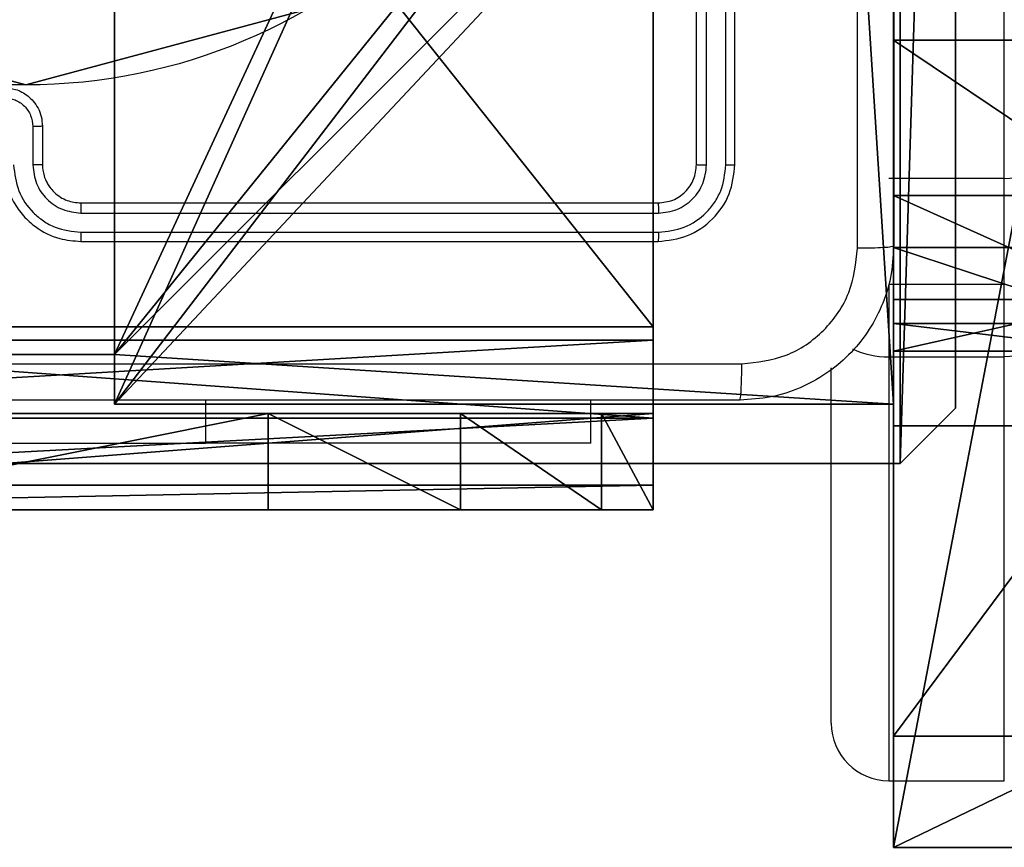
# Model space of a CAD drawing. Units: centimetres. Extents: x -421 to 419, y -376 to 378.
# Drawn here: x 14 to 19, y -225 to -220 of the extents above; entities that cross this region are included whole.
import ezdxf

# ---------------------------------------------------------------- set-up
doc = ezdxf.new("R2010")
doc.units = ezdxf.units.CM
doc.header["$LTSCALE"] = 2.54
doc.layers.get('0').update_dxf_attribs({"true_color": 0xff5454})
doc.layers.add('VP-EQ', color=7, linetype='Continuous', true_color=0x8a3492)

# ---------------------------------------------------------------- blocks, each defined once
blk = doc.blocks.new('Grupuj_203')
at = {"color": 0}
for p, q in [((0, 25.7902, 1.5), (0, 0.8098, 1.5)), ((0, 25.7902, 1.5), (0, 0.8098, 1.5)), ((0, 25.7902), (0, 0.8098)), ((0, 25.7902), (0, 0.8098)), ((0, 0.8098, 1.5), (0.2886, 0, 1.5)), ((0, 0.8098), (0, 0.8098, 1.5)), ((0, 0.8098), (0.2886, 0)), ((0, 0.8098), (0.2886, 0)), ((0, 0.8098, 1.5), (0.2886, 0, 1.5)), ((0, 0.8098), (0, 0.8098, 1.5)), ((0.2886, 0, 1.5), (9.3114, 0, 1.5)), ((0.2886, 0, 1.5), (9.3114, 0, 1.5)), ((0.2886, 0), (0.2886, 0, 1.5)), ((0.2886, 0), (9.3114, 0)), ((0.2886, 0), (9.3114, 0)), ((0.2886, 0), (0.2886, 0, 1.5))]:
    blk.add_line(p, q, dxfattribs=at)
mesh = blk.add_polyface(dxfattribs=at)
corners = [(0.2886, 0, 1.5), (0, 25.7902, 1.5), (0, 0.8098, 1.5), (0.2886, 26.6, 1.5), (9.3114, 0, 1.5), (9.3114, 26.6, 1.5), (9.6, 0.8098, 1.5), (9.6, 25.7902, 1.5)]
mesh.append_faces([[corners[k] for k in face] for face in [(0, 1, 2), (5, 6, 7)]], dxfattribs={"vtx0": -1, "color": 0})
mesh.append_faces([[corners[k] for k in face] for face in [(1, 0, 3), (3, 4, 5)]], dxfattribs={"vtx0": -1, "vtx1": -1, "color": 0})
mesh.append_faces([[corners[k] for k in face] for face in [(3, 0, 4), (5, 4, 6)]], dxfattribs={"vtx0": -1, "vtx2": -1, "color": 0})
mesh = blk.add_polyface(dxfattribs=at)
corners = [(0, 25.7902), (0.2886, 0), (0, 0.8098), (0.2886, 26.6), (9.3114, 0), (9.3114, 26.6), (9.6, 25.7902), (9.6, 0.8098)]
mesh.append_faces([[corners[k] for k in face] for face in [(0, 1, 2), (4, 6, 7)]], dxfattribs={"vtx0": -1, "color": 0})
mesh.append_faces([[corners[k] for k in face] for face in [(1, 3, 4)]], dxfattribs={"vtx0": -1, "vtx1": -1, "color": 0})
mesh.append_faces([[corners[k] for k in face] for face in [(1, 0, 3), (4, 3, 5), (4, 5, 6)]], dxfattribs={"vtx0": -1, "vtx2": -1, "color": 0})
mesh = blk.add_polyface(dxfattribs=at)
corners = [(0, 0.8098, 1.5), (0, 25.7902), (0, 0.8098), (0, 25.7902, 1.5)]
mesh.append_faces([[corners[k] for k in face] for face in [(0, 1, 2), (1, 0, 3)]], dxfattribs={"vtx0": -1, "color": 0})
mesh = blk.add_polyface(dxfattribs=at)
corners = [(0.2886, 0, 1.5), (0, 0.8098), (0.2886, 0), (0, 0.8098, 1.5)]
mesh.append_faces([[corners[k] for k in face] for face in [(0, 1, 2), (1, 0, 3)]], dxfattribs={"vtx0": -1, "color": 0})
mesh = blk.add_polyface(dxfattribs=at)
corners = [(9.3114, 0, 1.5), (0.2886, 0), (9.3114, 0), (0.2886, 0, 1.5)]
mesh.append_faces([[corners[k] for k in face] for face in [(0, 1, 2), (1, 0, 3)]], dxfattribs={"vtx0": -1, "color": 0})
blk = doc.blocks.new('3DGeom_3912_Defintion_1')
at = {"color": 18, "true_color": 0x030303, "yscale": 0.3564000000000001, "rotation": 360}
blk.add_blockref('Grupuj_203', (-4.7217, -4.7842, -50.4824), dxfattribs=at)
blk = doc.blocks.new('Grupuj_71')
at = {"color": 0}
for p, q in [((25.168, 1.2, 109.0845), (129.6135, 1.2, 23.7801)), ((25.168, 1.2, 109.0845), (129.6135, 1.2, 23.7801)), ((131.8055, 1.2, 0), (125.5322, 1.2)), ((131.8055, 1.2, 0), (125.5322, 1.2)), ((129.6135, 1.2, 23.7801), (131.228, 1.2, 21.716)), ((129.6135, 1.2, 23.7801), (131.228, 1.2, 21.716)), ((131.228, 1.2, 21.716), (131.8055, 1.2, 19.16)), ((131.228, 1.2, 21.716), (131.8055, 1.2, 19.16)), ((131.8055, 1.2, 19.16), (131.8055, 1.2, 0)), ((131.8055, 1.2, 19.16), (131.8055, 1.2, 0))]:
    blk.add_line(p, q, dxfattribs=at)
at = {"color": 28, "true_color": 0x301b02}
for p, q in [((129.6135, 1.2, 23.7801), (129.6135, 0, 23.7801)), ((129.6135, 1.2, 23.7801), (129.6135, 0, 23.7801)), ((131.228, 1.2, 21.716), (131.228, 0, 21.716)), ((131.228, 1.2, 21.716), (131.228, 0, 21.716)), ((131.8055, 1.2, 19.16), (131.8055, 0, 19.16)), ((131.8055, 1.2, 0), (131.8055, 0, 0)), ((131.8055, 1.2, 0), (131.8055, 0, 0)), ((131.8055, 1.2, 19.16), (131.8055, 0, 19.16))]:
    blk.add_line(p, q, dxfattribs=at)
at = {"color": 0}
mesh = blk.add_polyface(dxfattribs=at)
corners = [(3.5963, 1.2, 94.2428), (10.228, 1.2, 94.1651), (3.9716, 1.2, 94.1651), (0.4803, 1.2, 105.3991), (4.0248, 1.2, 105.3991), (0.1446, 1.2, 105.2545), (0.1446, 1.2, 120.5446), (4.1832, 1.2, 120.4), (0.4803, 1.2, 120.4), (131.8055, 1.2, 0), (125.5322, 1.2), (131.8055, 1.2, 19.16), (131.228, 1.2, 21.716), (129.6135, 1.2, 23.7801), (25.168, 1.2, 109.0845), (3.2793, 1.2, 94.458), (0.2688, 1.2, 97.5616), (0.0786, 1.2, 97.8706), (0, 1.2, 98.2248), (4.3164, 1.2, 105.4444), (0, 1.2, 104.9188), (4.5869, 1.2, 105.5625), (5.8515, 1.2, 106.3654), (6.2089, 1.2, 106.745), (6.3313, 1.2, 107.2519), (6.2739, 1.2, 111.7021), (9.2864, 1.2, 126.2619), (6.1386, 1.2, 112.2101), (4.7168, 1.2, 114.7659), (4.6, 1.2, 115.2163), (4.6, 1.2, 119.9832), (4.4797, 1.2, 120.2797), (0, 1.2, 120.8803), (0, 1.2, 123.7362), (0.0559, 1.2, 123.9474), (1.2714, 1.2, 126.0806), (1.6319, 1.2, 126.4331), (8.964, 1.2, 126.4895), (2.1166, 1.2, 126.5719), (8.578, 1.2, 126.5719)]
mesh.append_faces([[corners[k] for k in face] for face in [(0, 1, 2), (6, 7, 8), (1, 9, 10), (37, 38, 39)]], dxfattribs={"vtx0": -1, "color": 0})
mesh.append_faces([[corners[k] for k in face] for face in [(9, 1, 11), (11, 1, 12), (12, 1, 13), (13, 1, 14), (19, 18, 4), (14, 25, 26), (26, 36, 37)]], dxfattribs={"vtx0": -1, "vtx1": -1, "color": 0})
mesh.append_faces([[corners[k] for k in face] for face in [(14, 1, 0), (14, 18, 19), (26, 7, 6)]], dxfattribs={"vtx0": -1, "vtx1": -1, "vtx2": -1, "color": 0})
mesh.append_faces([[corners[k] for k in face] for face in [(14, 0, 15), (14, 15, 16), (14, 16, 17), (14, 17, 18), (4, 18, 20), (4, 20, 5), (14, 19, 21), (14, 21, 22), (14, 22, 23), (14, 23, 24), (14, 24, 25), (26, 25, 27), (26, 27, 28), (26, 28, 29), (26, 29, 30), (26, 30, 31), (26, 31, 7), (26, 6, 32), (26, 32, 33), (26, 33, 34), (26, 34, 35), (26, 35, 36), (37, 36, 38)]], dxfattribs={"vtx0": -1, "vtx2": -1, "color": 0})
mesh.append_faces([[corners[k] for k in face] for face in [(3, 4, 5)]], dxfattribs={"vtx1": -1, "color": 0})
at = {"color": 28, "true_color": 0x301b02}
mesh = blk.add_polyface(dxfattribs=at)
corners = [(129.6135, 0, 23.7801), (25.168, 1.2, 109.0845), (25.168, 0, 109.0845), (129.6135, 1.2, 23.7801)]
mesh.append_faces([[corners[k] for k in face] for face in [(0, 1, 2), (1, 0, 3)]], dxfattribs={"vtx0": -1, "color": 28})
mesh = blk.add_polyface(dxfattribs=at)
corners = [(131.8055, 1.2, 0), (125.5322, 0), (125.5322, 1.2), (131.8055, 0, 0)]
mesh.append_faces([[corners[k] for k in face] for face in [(0, 1, 2), (1, 0, 3)]], dxfattribs={"vtx0": -1, "color": 28})
mesh = blk.add_polyface(dxfattribs=at)
corners = [(131.228, 1.2, 21.716), (129.6135, 0, 23.7801), (131.228, 0, 21.716), (129.6135, 1.2, 23.7801)]
mesh.append_faces([[corners[k] for k in face] for face in [(0, 1, 2), (1, 0, 3)]], dxfattribs={"vtx0": -1, "color": 28})
mesh = blk.add_polyface(dxfattribs=at)
corners = [(131.8055, 1.2, 19.16), (131.228, 0, 21.716), (131.8055, 0, 19.16), (131.228, 1.2, 21.716)]
mesh.append_faces([[corners[k] for k in face] for face in [(0, 1, 2), (1, 0, 3)]], dxfattribs={"vtx0": -1, "color": 28})
mesh = blk.add_polyface(dxfattribs=at)
corners = [(131.8055, 1.2, 0), (131.8055, 0, 19.16), (131.8055, 0, 0), (131.8055, 1.2, 19.16)]
mesh.append_faces([[corners[k] for k in face] for face in [(0, 1, 2), (1, 0, 3)]], dxfattribs={"vtx0": -1, "color": 28})
blk = doc.blocks.new('Komponent_5')
at = {"color": 250, "true_color": 0x161b13}
blk.add_blockref('Grupuj_71', (0, 0), dxfattribs=at)
blk = doc.blocks.new('Grupuj_72')
at = {"color": 28, "true_color": 0x301b02}
for p, q in [((126.0316, 1.2, 0.1897), (126.0316, 0, 0.1897)), ((126.0316, 1.2, 0.1897), (126.0316, 0, 0.1897)), ((126.8398, 1.2), (126.8398, 0)), ((126.8398, 1.2), (126.8398, 0)), ((127.1113, 1.2, 13.5102), (127.1113, 0, 13.5102)), ((127.1113, 1.2, 13.5102), (127.1113, 0, 13.5102)), ((127.3817, 1.2, 0.2915), (127.3817, 0, 0.2915)), ((127.3817, 1.2, 0.2915), (127.3817, 0, 0.2915)), ((127.5065, 1.2, 13.0026), (127.5065, 0, 13.0026)), ((127.5065, 1.2, 13.0026), (127.5065, 0, 13.0026)), ((127.6496, 1.2, 12.3755), (127.6496, 0, 12.3755)), ((127.6496, 1.2, 0.9574), (127.6496, 0, 0.9574)), ((127.6496, 1.2, 0.9574), (127.6496, 0, 0.9574)), ((127.6496, 1.2, 12.3755), (127.6496, 0, 12.3755))]:
    blk.add_line(p, q, dxfattribs=at)
at = {"color": 0}
for p, q in [((127.1113, 0, 13.5102), (7.2389, 0, 111.4067)), ((127.1113, 0, 13.5102), (7.2389, 0, 111.4067)), ((16.8138, 0, 89.385), (126.0316, 0, 0.1897)), ((16.8138, 0, 89.385), (126.0316, 0, 0.1897)), ((126.0316, 0, 0.1897), (126.8398, 0)), ((126.0316, 0, 0.1897), (126.8398, 0)), ((126.8398, 0), (127.3817, 0, 0.2915)), ((126.8398, 0), (127.3817, 0, 0.2915)), ((127.5065, 0, 13.0026), (127.1113, 0, 13.5102)), ((127.5065, 0, 13.0026), (127.1113, 0, 13.5102)), ((127.3817, 0, 0.2915), (127.6496, 0, 0.9574)), ((127.3817, 0, 0.2915), (127.6496, 0, 0.9574)), ((127.6496, 0, 12.3755), (127.5065, 0, 13.0026)), ((127.6496, 0, 12.3755), (127.5065, 0, 13.0026)), ((127.6496, 0, 12.3755), (127.6496, 0, 0.9574)), ((127.6496, 0, 12.3755), (127.6496, 0, 0.9574))]:
    blk.add_line(p, q, dxfattribs=at)
at = {"color": 28, "true_color": 0x301b02}
mesh = blk.add_polyface(dxfattribs=at)
corners = [(7.2389, 0, 111.4067), (127.1113, 1.2, 13.5102), (7.2389, 1.2, 111.4067), (127.1113, 0, 13.5102)]
mesh.append_faces([[corners[k] for k in face] for face in [(0, 1, 2), (1, 0, 3)]], dxfattribs={"vtx0": -1, "color": 28})
mesh = blk.add_polyface(dxfattribs=at)
corners = [(126.0316, 1.2, 0.1897), (16.8138, 0, 89.385), (16.8138, 1.2, 89.385), (126.0316, 0, 0.1897)]
mesh.append_faces([[corners[k] for k in face] for face in [(0, 1, 2), (1, 0, 3)]], dxfattribs={"vtx0": -1, "color": 28})
mesh = blk.add_polyface(dxfattribs=at)
corners = [(126.8398, 1.2), (126.0316, 0, 0.1897), (126.0316, 1.2, 0.1897), (126.8398, 0)]
mesh.append_faces([[corners[k] for k in face] for face in [(0, 1, 2), (1, 0, 3)]], dxfattribs={"vtx0": -1, "color": 28})
mesh = blk.add_polyface(dxfattribs=at)
corners = [(127.3817, 1.2, 0.2915), (126.8398, 0), (126.8398, 1.2), (127.3817, 0, 0.2915)]
mesh.append_faces([[corners[k] for k in face] for face in [(0, 1, 2), (1, 0, 3)]], dxfattribs={"vtx0": -1, "color": 28})
mesh = blk.add_polyface(dxfattribs=at)
corners = [(127.5065, 1.2, 13.0026), (127.1113, 0, 13.5102), (127.5065, 0, 13.0026), (127.1113, 1.2, 13.5102)]
mesh.append_faces([[corners[k] for k in face] for face in [(0, 1, 2), (1, 0, 3)]], dxfattribs={"vtx0": -1, "color": 28})
mesh = blk.add_polyface(dxfattribs=at)
corners = [(127.3817, 1.2, 0.2915), (127.6496, 0, 0.9574), (127.3817, 0, 0.2915), (127.6496, 1.2, 0.9574)]
mesh.append_faces([[corners[k] for k in face] for face in [(0, 1, 2), (1, 0, 3)]], dxfattribs={"vtx0": -1, "color": 28})
mesh = blk.add_polyface(dxfattribs=at)
corners = [(127.6496, 1.2, 12.3755), (127.5065, 0, 13.0026), (127.6496, 0, 12.3755), (127.5065, 1.2, 13.0026)]
mesh.append_faces([[corners[k] for k in face] for face in [(0, 1, 2), (1, 0, 3)]], dxfattribs={"vtx0": -1, "color": 28})
mesh = blk.add_polyface(dxfattribs=at)
corners = [(127.6496, 1.2, 0.9574), (127.6496, 0, 12.3755), (127.6496, 0, 0.9574), (127.6496, 1.2, 12.3755)]
mesh.append_faces([[corners[k] for k in face] for face in [(0, 1, 2), (1, 0, 3)]], dxfattribs={"vtx0": -1, "color": 28})
at = {"color": 0}
mesh = blk.add_polyface(dxfattribs=at)
corners = [(127.3817, 0, 0.2915), (126.0316, 0, 0.1897), (126.8398, 0), (16.8138, 0, 89.385), (127.6496, 0, 0.9574), (127.6496, 0, 12.3755), (127.5065, 0, 13.0026), (127.1113, 0, 13.5102), (7.2389, 0, 111.4067), (16.2019, 0, 89.7166), (15.5183, 0, 89.8469), (1.9803, 0, 89.8469), (0.5839, 0, 90.4308), (0, 0, 91.8272), (0, 0, 109.8637), (0.5933, 0, 111.2535), (1.9832, 0, 111.8469), (6.6549, 0, 111.7203), (6.0042, 0, 111.8468)]
mesh.append_faces([[corners[k] for k in face] for face in [(0, 1, 2), (16, 17, 18)]], dxfattribs={"vtx0": -1, "color": 0})
mesh.append_faces([[corners[k] for k in face] for face in [(1, 0, 3), (3, 8, 9), (9, 8, 10), (10, 8, 11), (11, 8, 12), (12, 8, 13), (13, 8, 14), (14, 8, 15), (15, 8, 16)]], dxfattribs={"vtx0": -1, "vtx1": -1, "color": 0})
mesh.append_faces([[corners[k] for k in face] for face in [(3, 0, 4), (3, 4, 5), (3, 5, 6), (3, 6, 7), (3, 7, 8), (16, 8, 17)]], dxfattribs={"vtx0": -1, "vtx2": -1, "color": 0})
blk = doc.blocks.new('Komponent_7')
at = {"color": 250, "true_color": 0x161b13}
blk.add_blockref('Grupuj_72', (0, 0), dxfattribs=at)
blk = doc.blocks.new('144233-1')
at = {"color": 0, "extrusion": (0, 0, -1), "zscale": -1, "rotation": 180}
blk.add_blockref('Komponent_5', (0, 2.4, 0), dxfattribs=at)
at = {"color": 0}
blk.add_blockref('Komponent_7', (1.575, 1.2, 68.7173), dxfattribs=at)
blk = doc.blocks.new('Grupuj_128')
at = {"color": 0}
blk.add_line((-0.7217, 2.187), (-0.7217, 2.187, 9.3756), dxfattribs=at)
blk.add_line((-0.7217, 2.187), (-0.7217, 2.187, 9.3756), dxfattribs=at)
for centre in [(2.187, 2.187), (2.187, 2.187, 9.3756), (2.187, 2.187), (2.187, 2.187, 9.3756), (2.187, 2.187), (2.187, 2.187, 9.3756), (2.187, 2.187), (2.187, 2.187, 9.3756), (2.187, 2.187), (2.187, 2.187, 9.3756), (2.187, 2.187), (2.187, 2.187, 9.3756), (2.187, 2.187), (2.187, 2.187, 9.3756), (2.187, 2.187), (2.187, 2.187, 9.3756), (2.187, 2.187), (2.187, 2.187, 9.3756), (2.187, 2.187), (2.187, 2.187, 9.3756), (2.187, 2.187), (2.187, 2.187, 9.3756), (2.187, 2.187), (2.187, 2.187, 9.3756), (2.187, 2.187), (2.187, 2.187, 9.3756)]:
    blk.add_circle(centre, 2.9088, dxfattribs=at)
mesh = blk.add_polyface(dxfattribs=at)
corners = [(-0.332, 3.6414), (-0.332, 0.7327), (-0.7217, 2.187), (0.7327, 4.7061), (0.7327, -0.332), (2.187, -0.7217), (2.187, 5.0958), (3.6414, 4.7061), (3.6414, -0.332), (4.7061, 3.6414), (4.7061, 0.7327), (5.0958, 2.187)]
mesh.append_faces([[corners[k] for k in face] for face in [(0, 1, 2), (10, 9, 11)]], dxfattribs={"vtx0": -1, "color": 0})
mesh.append_faces([[corners[k] for k in face] for face in [(1, 3, 4), (4, 3, 5), (5, 7, 8), (8, 9, 10)]], dxfattribs={"vtx0": -1, "vtx1": -1, "color": 0})
mesh.append_faces([[corners[k] for k in face] for face in [(1, 0, 3), (5, 3, 6), (5, 6, 7), (8, 7, 9)]], dxfattribs={"vtx0": -1, "vtx2": -1, "color": 0})
mesh = blk.add_polyface(dxfattribs=at)
corners = [(-0.332, 0.7327, 9.3756), (-0.332, 3.6414, 9.3756), (-0.7217, 2.187, 9.3756), (0.7327, -0.332, 9.3756), (0.7327, 4.7061, 9.3756), (2.187, -0.7217, 9.3756), (2.187, 5.0958, 9.3756), (3.6414, -0.332, 9.3756), (3.6414, 4.7061, 9.3756), (4.7061, 0.7327, 9.3756), (4.7061, 3.6414, 9.3756), (5.0958, 2.187, 9.3756)]
mesh.append_faces([[corners[k] for k in face] for face in [(0, 1, 2), (10, 9, 11)]], dxfattribs={"vtx0": -1, "color": 0})
mesh.append_faces([[corners[k] for k in face] for face in [(1, 3, 4), (4, 5, 6), (6, 7, 8), (8, 9, 10)]], dxfattribs={"vtx0": -1, "vtx1": -1, "color": 0})
mesh.append_faces([[corners[k] for k in face] for face in [(1, 0, 3), (4, 3, 5), (6, 5, 7), (8, 7, 9)]], dxfattribs={"vtx0": -1, "vtx2": -1, "color": 0})
mesh = blk.add_polyface(dxfattribs=at)
corners = [(-0.332, 3.6414, 9.3756), (-0.7217, 2.187), (-0.7217, 2.187, 9.3756), (-0.332, 3.6414)]
mesh.append_faces([[corners[k] for k in face] for face in [(0, 1, 2), (1, 0, 3)]], dxfattribs={"vtx0": -1, "color": 0})
mesh = blk.add_polyface(dxfattribs=at)
corners = [(-0.7217, 2.187, 9.3756), (-0.332, 0.7327), (-0.332, 0.7327, 9.3756), (-0.7217, 2.187)]
mesh.append_faces([[corners[k] for k in face] for face in [(0, 1, 2), (1, 0, 3)]], dxfattribs={"vtx0": -1, "color": 0})
blk = doc.blocks.new('Grupuj_129')
at = {"color": 0}
for p, q in [((0, 0, 0.9511), (0, 6.5, 0.9511)), ((0, 6.5, 7.5), (0, 0, 7.5)), ((0, 6.5, 7.5), (0, 0, 7.5)), ((0, 0, 0.9511), (0, 6.5, 0.9511)), ((0, 6.5, 7.5), (0, 0, 7.5)), ((0.1274, 0, 0.4756), (0.1274, 6.5, 0.4756)), ((0.1274, 0, 0.4756), (0.1274, 6.5, 0.4756)), ((0.4756, 0, 0.1274), (0.4756, 6.5, 0.1274)), ((0.4756, 0, 0.1274), (0.4756, 6.5, 0.1274)), ((0.5, 0, 7.5), (0.5, 6.5, 7.5)), ((0.5, 0, 0.8825), (0.5, 6.5, 0.8825)), ((0.5, 0, 7.5), (0.5, 6.5, 7.5)), ((0.5, 0, 0.8825), (0.5, 6.5, 0.8825)), ((0.5, 0, 7.5), (0.5, 6.5, 7.5)), ((0.8825, 0, 0.5), (0.8825, 6.5, 0.5)), ((0.8825, 0, 0.5), (0.8825, 6.5, 0.5)), ((0.9511, 0), (0.9511, 6.5)), ((0.9511, 0), (0.9511, 6.5)), ((0, 4.5, 9.5), (0, 2, 9.5)), ((0, 4.5, 9.5), (0, 2, 9.5)), ((0.5, 2, 9.5), (0.5, 4.5, 9.5)), ((0.5, 2, 9.5), (0.5, 4.5, 9.5)), ((0, 2, 9.5), (0.5, 2, 9.5)), ((0, 2, 9.5), (0.5, 2, 9.5)), ((0, 1, 9.2321), (0.5, 1, 9.2321)), ((0, 1, 9.2321), (0.5, 1, 9.2321)), ((0, 0.2679, 8.5), (0.5, 0.2679, 8.5)), ((0, 0.2679, 8.5), (0.5, 0.2679, 8.5)), ((0, 0, 0.9511), (0, 0, 7.5)), ((0, 0, 7.5), (0.5, 0, 7.5)), ((0, 0, 7.5), (0.5, 0, 7.5)), ((0, 0, 0.9511), (0, 0, 7.5)), ((0, 0, 7.5), (0.5, 0, 7.5)), ((0.5, 0, 7.5), (0.5, 0, 0.8825)), ((0.5, 0, 0.8825), (0.8825, 0, 0.5)), ((0.5, 0, 7.5), (0.5, 0, 0.8825)), ((0.5, 0, 0.8825), (0.8825, 0, 0.5)), ((0.8825, 0, 0.5), (9.2052, 0, 0.5)), ((0.8825, 0, 0.5), (9.2052, 0, 0.5)), ((9.1365, 0), (0.9511, 0)), ((9.1365, 0), (0.9511, 0))]:
    blk.add_line(p, q, dxfattribs=at)
at = {"color": 0, "extrusion": (1, 0, 0)}
for centre in [(2, 7.5), (2, 7.5), (2, 7.5), (2, 7.5), (2, 7.5, 0.5), (2, 7.5, 0.5), (2, 7.5, 0.5), (2, 7.5, 0.5)]:
    blk.add_arc(centre, 2, 90, 180, dxfattribs=at)
at = {"color": 0, "extrusion": (3.79496e-14, -1, -7.51991e-17)}
blk.add_arc((0.9511, 0.9511), 0.9511, 180, 270, dxfattribs=at)
blk.add_arc((0.9511, 0.9511), 0.9511, 180, 270, dxfattribs=at)
blk.add_arc((0.9511, 0.9511), 0.9511, 180, 270, dxfattribs=at)
blk.add_arc((0.9511, 0.9511), 0.9511, 180, 270, dxfattribs=at)
at = {"color": 0}
mesh = blk.add_polyface(dxfattribs=at)
corners = [(0, 6.5, 7.5), (0, 0, 0.9511), (0, 0, 7.5), (0, 6.5, 0.9511)]
mesh.append_faces([[corners[k] for k in face] for face in [(0, 1, 2), (1, 0, 3)]], dxfattribs={"vtx0": -1, "color": 0})
mesh = blk.add_polyface(dxfattribs=at)
corners = [(0.5, 0, 7.5), (0, 6.5, 7.5), (0, 0, 7.5), (0.5, 6.5, 7.5)]
mesh.append_faces([[corners[k] for k in face] for face in [(0, 1, 2), (1, 0, 3)]], dxfattribs={"vtx0": -1, "color": 0})
mesh = blk.add_polyface(dxfattribs=at)
corners = [(0, 6.5, 0.9511), (0.1274, 0, 0.4756), (0, 0, 0.9511), (0.1274, 6.5, 0.4756)]
mesh.append_faces([[corners[k] for k in face] for face in [(0, 1, 2), (1, 0, 3)]], dxfattribs={"vtx0": -1, "color": 0})
mesh = blk.add_polyface(dxfattribs=at)
corners = [(0, 0.2679, 8.5), (0, 6.5, 7.5), (0, 0, 7.5), (0, 1, 9.2321), (0, 2, 9.5), (0, 4.5, 9.5), (0, 5.5, 9.2321), (0, 6.2321, 8.5)]
mesh.append_faces([[corners[k] for k in face] for face in [(0, 1, 2), (1, 6, 7)]], dxfattribs={"vtx0": -1, "color": 0})
mesh.append_faces([[corners[k] for k in face] for face in [(1, 0, 3), (1, 3, 4), (1, 4, 5), (1, 5, 6)]], dxfattribs={"vtx0": -1, "vtx2": -1, "color": 0})
mesh = blk.add_polyface(dxfattribs=at)
corners = [(0.1274, 6.5, 0.4756), (0.4756, 0, 0.1274), (0.1274, 0, 0.4756), (0.4756, 6.5, 0.1274)]
mesh.append_faces([[corners[k] for k in face] for face in [(0, 1, 2), (1, 0, 3)]], dxfattribs={"vtx0": -1, "color": 0})
mesh = blk.add_polyface(dxfattribs=at)
corners = [(0.9511, 6.5), (0.4756, 0, 0.1274), (0.4756, 6.5, 0.1274), (0.9511, 0)]
mesh.append_faces([[corners[k] for k in face] for face in [(0, 1, 2), (1, 0, 3)]], dxfattribs={"vtx0": -1, "color": 0})
mesh = blk.add_polyface(dxfattribs=at)
corners = [(0.5, 6.5, 0.8825), (0.5, 0, 7.5), (0.5, 0, 0.8825), (0.5, 6.5, 7.5)]
mesh.append_faces([[corners[k] for k in face] for face in [(0, 1, 2), (1, 0, 3)]], dxfattribs={"vtx0": -1, "color": 0})
mesh = blk.add_polyface(dxfattribs=at)
corners = [(0.8825, 0, 0.5), (0.5, 6.5, 0.8825), (0.5, 0, 0.8825), (0.8825, 6.5, 0.5)]
mesh.append_faces([[corners[k] for k in face] for face in [(0, 1, 2), (1, 0, 3)]], dxfattribs={"vtx0": -1, "color": 0})
mesh = blk.add_polyface(dxfattribs=at)
corners = [(0.5, 6.5, 7.5), (0.5, 0.2679, 8.5), (0.5, 0, 7.5), (0.5, 1, 9.2321), (0.5, 2, 9.5), (0.5, 4.5, 9.5), (0.5, 5.5, 9.2321), (0.5, 6.2321, 8.5)]
mesh.append_faces([[corners[k] for k in face] for face in [(0, 1, 2), (6, 0, 7)]], dxfattribs={"vtx0": -1, "color": 0})
mesh.append_faces([[corners[k] for k in face] for face in [(1, 0, 3), (3, 0, 4), (4, 0, 5), (5, 0, 6)]], dxfattribs={"vtx0": -1, "vtx1": -1, "color": 0})
mesh = blk.add_polyface(dxfattribs=at)
corners = [(9.2052, 0, 0.5), (0.8825, 6.5, 0.5), (0.8825, 0, 0.5), (9.2052, 6.5, 0.5)]
mesh.append_faces([[corners[k] for k in face] for face in [(0, 1, 2), (1, 0, 3)]], dxfattribs={"vtx0": -1, "color": 0})
mesh = blk.add_polyface(dxfattribs=at)
corners = [(9.1365, 6.5), (0.9511, 0), (0.9511, 6.5), (9.1365, 0)]
mesh.append_faces([[corners[k] for k in face] for face in [(0, 1, 2), (1, 0, 3)]], dxfattribs={"vtx0": -1, "color": 0})
mesh = blk.add_polyface(dxfattribs=at)
corners = [(0.5, 2, 9.5), (0, 4.5, 9.5), (0, 2, 9.5), (0.5, 4.5, 9.5)]
mesh.append_faces([[corners[k] for k in face] for face in [(0, 1, 2), (1, 0, 3)]], dxfattribs={"vtx0": -1, "color": 0})
mesh = blk.add_polyface(dxfattribs=at)
corners = [(0, 1, 9.2321), (0.5, 2, 9.5), (0, 2, 9.5), (0.5, 1, 9.2321)]
mesh.append_faces([[corners[k] for k in face] for face in [(0, 1, 2), (1, 0, 3)]], dxfattribs={"vtx0": -1, "color": 0})
mesh = blk.add_polyface(dxfattribs=at)
corners = [(0.5, 1, 9.2321), (0, 0.2679, 8.5), (0.5, 0.2679, 8.5), (0, 1, 9.2321)]
mesh.append_faces([[corners[k] for k in face] for face in [(0, 1, 2), (1, 0, 3)]], dxfattribs={"vtx0": -1, "color": 0})
mesh = blk.add_polyface(dxfattribs=at)
corners = [(0.5, 0.2679, 8.5), (0, 0, 7.5), (0.5, 0, 7.5), (0, 0.2679, 8.5)]
mesh.append_faces([[corners[k] for k in face] for face in [(0, 1, 2), (1, 0, 3)]], dxfattribs={"vtx0": -1, "color": 0})
mesh = blk.add_polyface(dxfattribs=at)
corners = [(9.6121, 0, 0.1274), (0.9511, 0), (9.1365, 0), (0.4756, 0, 0.1274), (9.9603, 0, 0.4756), (0.1274, 0, 0.4756), (9.2052, 0, 0.5), (10.0877, 0, 0.9511), (9.5877, 0, 0.8825), (9.5877, 0, 7.5), (10.0877, 0, 7.5), (0.8825, 0, 0.5), (0, 0, 0.9511), (0.5, 0, 0.8825), (0.5, 0, 7.5), (0, 0, 7.5)]
mesh.append_faces([[corners[k] for k in face] for face in [(0, 1, 2), (9, 7, 10), (12, 14, 15)]], dxfattribs={"vtx0": -1, "color": 0})
mesh.append_faces([[corners[k] for k in face] for face in [(1, 0, 3), (3, 4, 5), (6, 7, 8), (8, 7, 9), (5, 11, 12), (11, 5, 6)]], dxfattribs={"vtx0": -1, "vtx1": -1, "color": 0})
mesh.append_faces([[corners[k] for k in face] for face in [(5, 4, 6)]], dxfattribs={"vtx0": -1, "vtx1": -1, "vtx2": -1, "color": 0})
mesh.append_faces([[corners[k] for k in face] for face in [(3, 0, 4), (6, 4, 7), (12, 11, 13), (12, 13, 14)]], dxfattribs={"vtx0": -1, "vtx2": -1, "color": 0})
blk = doc.blocks.new('Grupuj_130')
at = {"color": 0}
for name, p in [('Grupuj_129', (0, 0, 9.5033)), ('Grupuj_128', (2.9313, 1.0733))]:
    blk.add_blockref(name, p, dxfattribs=at)
blk = doc.blocks.new('kotwa_WOODEN_LOW')
at = {"color": 254, "true_color": 0xe2e2e2}
blk.add_blockref('Grupuj_130', (0, 0), dxfattribs=at)
blk = doc.blocks.new('Grupuj_63')
at = {"color": 0}
for p, q in [((9, 4.0502), (9, 0)), ((9, 4.0502, 93), (9, 0, 93)), ((9, 4.0502), (9, 0)), ((9, 4.0502, 93), (9, 0, 93)), ((4.05, 0.2576), (4.95, 0.2576)), ((4.05, 0.2576, 93), (4.95, 0.2576, 93)), ((4.05, 0.2576), (4.95, 0.2576)), ((4.05, 0.2576, 93), (4.95, 0.2576, 93)), ((4.95, 0.2576, 93), (4.95, 0, 93)), ((4.95, 0.2576), (4.95, 0.2576, 93)), ((4.95, 0.2576), (4.95, 0)), ((4.95, 0.2576), (4.95, 0)), ((4.95, 0.2576), (4.95, 0.2576, 93)), ((4.95, 0.2576, 93), (4.95, 0, 93)), ((4.95, 0), (4.95, 0, 93)), ((9, 0), (4.95, 0)), ((9, 0, 93), (4.95, 0, 93)), ((4.95, 0), (4.95, 0, 93)), ((9, 0), (4.95, 0)), ((9, 0, 93), (4.95, 0, 93)), ((9, 0), (9, 0, 93)), ((9, 0), (9, 0, 93))]:
    blk.add_line(p, q, dxfattribs=at)
at = {"color": 59, "true_color": 0x614a34}
mesh = blk.add_polyface(dxfattribs=at)
corners = [(4.0498, 9), (0, 4.95), (0, 9), (0.2576, 4.95), (0.2576, 4.05), (4.9498, 8.7424), (4.05, 0.2576), (4.0498, 8.7424), (4.95, 0.2576), (0, 0), (0, 4.05), (4.05, 0), (9, 9), (4.9498, 9), (4.95, 0), (8.7424, 4.9502), (9, 4.9502), (8.7424, 4.0502), (9, 0), (9, 4.0502)]
mesh.append_faces([[corners[k] for k in face] for face in [(0, 1, 2), (4, 9, 10), (12, 5, 13), (15, 12, 16), (18, 17, 19)]], dxfattribs={"vtx0": -1, "color": 59})
mesh.append_faces([[corners[k] for k in face] for face in [(1, 0, 3), (3, 0, 4), (5, 6, 7), (6, 5, 8), (9, 4, 11), (7, 4, 0), (11, 7, 6), (8, 12, 14), (14, 17, 18), (17, 14, 15)]], dxfattribs={"vtx0": -1, "vtx1": -1, "color": 59})
mesh.append_faces([[corners[k] for k in face] for face in [(11, 4, 7), (5, 12, 8), (14, 12, 15)]], dxfattribs={"vtx0": -1, "vtx1": -1, "vtx2": -1, "color": 59})
mesh = blk.add_polyface(dxfattribs=at)
corners = [(9, 0, 93), (4.95, 0.2576, 93), (4.95, 0, 93), (8.7424, 4.0502, 93), (9, 4.0502, 93), (0, 0, 93), (0.2576, 4.05, 93), (0, 4.05, 93), (4.05, 0, 93), (0.2576, 4.95, 93), (4.0498, 8.7424, 93), (4.05, 0.2576, 93), (4.9498, 8.7424, 93), (4.9498, 9, 93), (9, 9, 93), (8.7424, 4.9502, 93), (9, 4.9502, 93), (0, 9, 93), (0, 4.95, 93), (4.0498, 9, 93)]
mesh.append_faces([[corners[k] for k in face] for face in [(0, 1, 2), (3, 0, 4), (5, 6, 7), (14, 15, 16), (9, 17, 18)]], dxfattribs={"vtx0": -1, "color": 59})
mesh.append_faces([[corners[k] for k in face] for face in [(6, 8, 9), (10, 11, 12), (12, 1, 13), (13, 1, 14), (15, 1, 3), (17, 9, 19), (19, 9, 10)]], dxfattribs={"vtx0": -1, "vtx1": -1, "color": 59})
mesh.append_faces([[corners[k] for k in face] for face in [(1, 0, 3), (9, 8, 10), (14, 1, 15)]], dxfattribs={"vtx0": -1, "vtx1": -1, "vtx2": -1, "color": 59})
mesh.append_faces([[corners[k] for k in face] for face in [(6, 5, 8), (10, 8, 11), (12, 11, 1)]], dxfattribs={"vtx0": -1, "vtx2": -1, "color": 59})
mesh = blk.add_polyface(dxfattribs=at)
corners = [(9, 4.0502), (9, 0, 93), (9, 0), (9, 4.0502, 93)]
mesh.append_faces([[corners[k] for k in face] for face in [(0, 1, 2), (1, 0, 3)]], dxfattribs={"vtx0": -1, "color": 59})
mesh = blk.add_polyface(dxfattribs=at)
corners = [(4.95, 0.2576, 93), (4.05, 0.2576), (4.95, 0.2576), (4.05, 0.2576, 93)]
mesh.append_faces([[corners[k] for k in face] for face in [(0, 1, 2), (1, 0, 3)]], dxfattribs={"vtx0": -1, "color": 59})
mesh = blk.add_polyface(dxfattribs=at)
corners = [(4.95, 0.2576, 93), (4.95, 0), (4.95, 0, 93), (4.95, 0.2576)]
mesh.append_faces([[corners[k] for k in face] for face in [(0, 1, 2), (1, 0, 3)]], dxfattribs={"vtx0": -1, "color": 59})
mesh = blk.add_polyface(dxfattribs=at)
corners = [(9, 0, 93), (4.95, 0), (9, 0), (4.95, 0, 93)]
mesh.append_faces([[corners[k] for k in face] for face in [(0, 1, 2), (1, 0, 3)]], dxfattribs={"vtx0": -1, "color": 59})
blk = doc.blocks.new('Grupuj_55')
at = {"color": 0}
for name, p, rotation in [('144233-1', (236.7644, 132.2414, 0.004), 270), ('kotwa_WOODEN_LOW', (236.7144, 2.1921), 90.00000000000004)]:
    blk.add_blockref(name, p, dxfattribs=dict(at, rotation=rotation))
at = {"color": 0, "extrusion": (8.93165e-17, -4.44089e-16, -1)}
blk.add_blockref('3DGeom_3912_Defintion_1', (-233.5657, 7.2166, -53.3009), dxfattribs=at)
at = {"color": 0}
blk.add_blockref('Grupuj_63', (228.9644, 2.7414, 10.004), dxfattribs=at)
blk = doc.blocks.new('wd1504 s')
at = {"color": 8, "linetype": 'Continuous', "lineweight": 25}
for p, q in [((-1260.9, -426.971), (-1260.9, -310.2822)), ((-1261.5, -427.5201), (-1261.5, -427.5222)), ((-1261.5, -427.5222), (-1261.5, -427.8981)), ((-1260.9, -427.8981), (-1260.9, -427.5222)), ((-1265.05, -428.3468), (-1265.05, -428.1225))]:
    blk.add_line(p, q, dxfattribs=at)
at = {"color": 7, "linetype": 'Continuous', "lineweight": 25}
for p, q in [((-1262.5, -426.8975), (-1262.5, -423.8975)), ((-1262.4475, -426.8999), (-1262.4475, -423.8979)), ((-1262.3474, -426.8999), (-1262.3475, -423.8979)), ((-1262.3, -426.8975), (-1262.3, -423.8975)), ((-1265.9498, -426.6997), (-1265.9498, -426.8998)), ((-1265.9, -426.6975), (-1265.9, -426.8975)), ((-1260.9, -426.971), (-1261.5, -426.971)), ((-1260.9, -427.5222), (-1260.9, -426.971)), ((-1265.7, -427.0975), (-1262.7, -427.0975)), ((-1265.6996, -427.15), (-1262.6976, -427.15)), ((-1265.6996, -427.25), (-1262.6976, -427.2501)), ((-1265.7, -427.2975), (-1262.7, -427.2975)), ((-1260.9, -427.5222), (-1261.5, -427.5222)), ((-1261.5, -427.8981), (-1260.9, -427.8981)), ((-1261.5, -427.8981), (-1261.5, -430.1029)), ((-1260.9, -430.1029), (-1260.9, -427.8981)), ((-1261.8, -429.8029), (-1261.8, -427.9544)), ((-1263.05, -428.3468), (-1263.05, -428.1225)), ((-1267.55, -428.3468), (-1265.05, -428.3468)), ((-1263.05, -428.3468), (-1265.05, -428.3468)), ((-1261.5, -430.1029), (-1260.9, -430.1029))]:
    blk.add_line(p, q, dxfattribs=at)
at = {"color": 7, "linetype": 'Continuous', "lineweight": 25, "flags": 128}
for points in [[(-1260.9, -426.971), (-1260.8415, -426.9673), (-1260.7852, -426.9565), (-1260.7333, -426.939), (-1260.6879, -426.9154), (-1260.6506, -426.8867), (-1260.6228, -426.8538), (-1260.6058, -426.8182), (-1260.6, -426.7812)], [(-1260.6, -427.7084), (-1260.6058, -427.7454), (-1260.6228, -427.781), (-1260.6506, -427.8138), (-1260.6879, -427.8426), (-1260.7333, -427.8662), (-1260.7852, -427.8837), (-1260.8415, -427.8945), (-1260.9, -427.8981)]]:
    blk.add_lwpolyline(points, dxfattribs=at)
at = {"color": 8, "linetype": 'Continuous', "lineweight": 25}
blk.add_arc((-1261.5063, -427.4835), 0.4146, 243.8963, 270.8669, dxfattribs=at)
at = {"color": 7, "linetype": 'Continuous', "lineweight": 25}
blk.add_arc((-1261.5, -429.8029), 0.3, 180, 270, dxfattribs=at)
for points, knots in [([(-1261.6627, -427.3332), (-1261.6627, -426.4368), (-1261.6628, -424.6439), (-1261.6628, -421.9511), (-1261.6627, -420.1582), (-1261.6627, -419.2618)], [0, 0, 0, 0, 0.3333364, 0.6666636, 1, 1, 1, 1]), ([(-1261.475, -419.2725), (-1261.475, -420.1664), (-1261.475, -421.9547), (-1261.475, -424.6403), (-1261.475, -426.4285), (-1261.475, -427.3225)], [0, 0, 0, 0, 0.333296, 0.666701, 1, 1, 1, 1]), ([(-1266.1, -426.4975), (-1266.0798, -426.4993), (-1266.0355, -426.5032), (-1265.9832, -426.5319), (-1265.9454, -426.5682), (-1265.921, -426.6048), (-1265.9035, -426.6487), (-1265.9012, -426.6809), (-1265.9, -426.6975)], [0, 0, 0, 0, 0.192726, 0.423146, 0.553104, 0.69257, 0.841538, 1, 1, 1, 1]), ([(-1266.0999, -426.5496), (-1266.0802, -426.5519), (-1266.0409, -426.5564), (-1265.9912, -426.5911), (-1265.957, -426.6409), (-1265.9522, -426.6801), (-1265.9498, -426.6997)], [0, 0, 0, 0, 0.2504319, 0.5001213, 0.75006, 1, 1, 1, 1]), ([(-1265.9, -426.6975), (-1265.901, -426.6978), (-1265.9029, -426.6984), (-1265.9161, -426.6992), (-1265.9326, -426.6996), (-1265.944, -426.6996), (-1265.9498, -426.6997)], [0, 0, 0, 0, 0.279821, 0.559089, 0.779491, 1, 1, 1, 1]), ([(-1266.1, -426.8975), (-1266.0973, -426.9326), (-1266.0922, -427.0002), (-1266.0539, -427.0913), (-1266.0016, -427.1651), (-1265.9237, -427.2352), (-1265.8214, -427.2876), (-1265.7371, -427.2945), (-1265.7, -427.2975)], [0, 0, 0, 0, 0.167542, 0.323, 0.466358, 0.597607, 0.822847, 1, 1, 1, 1]), ([(-1265.9, -426.8975), (-1265.9008, -426.8978), (-1265.9023, -426.8984), (-1265.9137, -426.8992), (-1265.9302, -426.8997), (-1265.9433, -426.8998), (-1265.9498, -426.8998)], [0, 0, 0, 0, 0.250201, 0.500024, 0.749845, 1, 1, 1, 1]), ([(-1265.9, -426.8975), (-1265.8984, -426.9171), (-1265.8956, -426.9504), (-1265.879, -426.9885), (-1265.8675, -427.0072), (-1265.8625, -427.0141), (-1265.862, -427.0148), (-1265.8618, -427.015), (-1265.8618, -427.015), (-1265.8618, -427.0151), (-1265.8618, -427.0151), (-1265.854, -427.0235), (-1265.839, -427.0441), (-1265.8078, -427.0672), (-1265.7621, -427.0912), (-1265.7244, -427.095), (-1265.7, -427.0975)], [0, 0, 0, 0, 0.1873, 0.318206, 0.392459, 0.397749, 0.400062, 0.400336, 0.400471, 0.400488, 0.400496, 0.400499, 0.510613, 0.642547, 0.768246, 1, 1, 1, 1]), ([(-1262.7, -427.0975), (-1262.6738, -427.0945), (-1262.6215, -427.0885), (-1262.5553, -427.0422), (-1262.509, -426.9761), (-1262.503, -426.9237), (-1262.5, -426.8975)], [0, 0, 0, 0, 0.250015, 0.499871, 0.749792, 1, 1, 1, 1]), ([(-1262.7, -427.2975), (-1262.6476, -427.2915), (-1262.5429, -427.2795), (-1262.4106, -427.187), (-1262.3181, -427.0547), (-1262.306, -426.9499), (-1262.3, -426.8975)], [0, 0, 0, 0, 0.249958, 0.499872, 0.749849, 1, 1, 1, 1]), ([(-1262.5, -426.8975), (-1262.499, -426.8978), (-1262.4969, -426.8986), (-1262.4828, -426.8994), (-1262.4654, -426.8998), (-1262.4535, -426.8998), (-1262.4475, -426.8999)], [0, 0, 0, 0, 0.279856, 0.559001, 0.779443, 1, 1, 1, 1]), ([(-1262.3474, -426.8999), (-1262.3404, -426.8998), (-1262.3263, -426.8997), (-1262.3108, -426.899), (-1262.3017, -426.8983), (-1262.3006, -426.8977), (-1262.3, -426.8975)], [0, 0, 0, 0, 0.279817, 0.559139, 0.779491, 1, 1, 1, 1]), ([(-1266.0499, -426.8998), (-1266.0443, -426.9455), (-1266.0333, -427.0368), (-1265.9661, -427.1344), (-1265.8959, -427.1926), (-1265.8147, -427.237), (-1265.7455, -427.2448), (-1265.6996, -427.25)], [0, 0, 0, 0, 0.249621, 0.499238, 0.623577, 0.749882, 1, 1, 1, 1]), ([(-1265.9498, -426.8998), (-1265.946, -426.9326), (-1265.9384, -426.9981), (-1265.8807, -427.0808), (-1265.7977, -427.138), (-1265.7323, -427.146), (-1265.6996, -427.15)], [0, 0, 0, 0, 0.250455, 0.50015, 0.750098, 1, 1, 1, 1]), ([(-1262.6976, -427.2501), (-1262.652, -427.2446), (-1262.5606, -427.2335), (-1262.463, -427.1663), (-1262.4048, -427.096), (-1262.3604, -427.0147), (-1262.3526, -426.9457), (-1262.3474, -426.8999)], [0, 0, 0, 0, 0.249619, 0.49922, 0.623817, 0.749845, 1, 1, 1, 1]), ([(-1262.6976, -427.15), (-1262.6649, -427.1463), (-1262.6156, -427.1407), (-1262.5576, -427.109), (-1262.5073, -427.0675), (-1262.4593, -426.9977), (-1262.4514, -426.9325), (-1262.4475, -426.8999)], [0, 0, 0, 0, 0.250153, 0.37617, 0.500781, 0.750382, 1, 1, 1, 1]), ([(-1265.7, -427.0975), (-1265.7, -427.0977), (-1265.6999, -427.0981), (-1265.6999, -427.1013), (-1265.6998, -427.1062), (-1265.6997, -427.1128), (-1265.6997, -427.1208), (-1265.6996, -427.13), (-1265.6996, -427.1398), (-1265.6996, -427.1466), (-1265.6996, -427.15)], [0, 0, 0, 0, 0.125007, 0.250167, 0.375242, 0.49997, 0.624718, 0.749795, 0.874953, 1, 1, 1, 1]), ([(-1262.7, -427.0975), (-1262.6997, -427.0985), (-1262.6989, -427.1006), (-1262.6981, -427.1147), (-1262.6977, -427.1321), (-1262.6977, -427.1441), (-1262.6976, -427.15)], [0, 0, 0, 0, 0.279832, 0.559029, 0.779445, 1, 1, 1, 1]), ([(-1265.6996, -427.25), (-1265.6996, -427.2563), (-1265.6996, -427.2689), (-1265.6997, -427.2845), (-1265.6999, -427.2953), (-1265.7, -427.2968), (-1265.7, -427.2975)], [0, 0, 0, 0, 0.250148, 0.500029, 0.749913, 1, 1, 1, 1]), ([(-1262.6976, -427.2501), (-1262.6977, -427.2571), (-1262.6978, -427.2712), (-1262.6985, -427.2867), (-1262.6992, -427.2958), (-1262.6997, -427.2969), (-1262.7, -427.2975)], [0, 0, 0, 0, 0.2798375, 0.5591671, 0.7795397, 1, 1, 1, 1]), ([(-1261.475, -427.3225), (-1261.4783, -427.377), (-1261.4847, -427.4847), (-1261.5496, -427.6849), (-1261.6951, -427.9025), (-1261.9128, -428.048), (-1262.113, -428.1129), (-1262.2205, -428.1192), (-1262.275, -428.1225)], [0, 0, 0, 0, 0.130546, 0.257575, 0.500017, 0.742666, 0.869631, 1, 1, 1, 1]), ([(-1262.2643, -427.9348), (-1262.1856, -427.9257), (-1262.028, -427.9076), (-1261.8289, -427.7686), (-1261.6904, -427.5693), (-1261.6719, -427.4119), (-1261.6627, -427.3332)], [0, 0, 0, 0, 0.249954, 0.500054, 0.749966, 1, 1, 1, 1]), ([(-1261.475, -427.3225), (-1261.4778, -427.3238), (-1261.4834, -427.3265), (-1261.5262, -427.33), (-1261.588, -427.3325), (-1261.6378, -427.333), (-1261.6627, -427.3332)], [0, 0, 0, 0, 0.250409, 0.500124, 0.750062, 1, 1, 1, 1]), ([(-1266.3, -427.9347), (-1265.627, -427.9347), (-1264.2811, -427.9347), (-1262.9366, -427.9348), (-1262.2643, -427.9348)], [0, 0, 0, 0, 0.499992, 1, 1, 1, 1]), ([(-1262.275, -428.1225), (-1262.2737, -428.1196), (-1262.271, -428.1137), (-1262.2675, -428.0714), (-1262.265, -428.0097), (-1262.2645, -427.9598), (-1262.2643, -427.9348)], [0, 0, 0, 0, 0.249936, 0.499875, 0.749596, 1, 1, 1, 1]), ([(-1262.275, -428.1225), (-1263.169, -428.1225), (-1264.9572, -428.1225), (-1267.6428, -428.1225), (-1269.431, -428.1225), (-1270.325, -428.1225)], [0, 0, 0, 0, 0.333296, 0.666701, 1, 1, 1, 1])]:
    blk.add_open_spline(points, degree=3, knots=knots, dxfattribs=at)

msp = doc.modelspace()

# ---------------------------------------------------------------- block references
at = {"color": 0}
msp.add_blockref('Grupuj_55', (-219.6152, -225.1812), dxfattribs=at)
at = {"layer": 'VP-EQ'}
msp.add_blockref('wd1504 s', (1279.8251, 205.7037), dxfattribs=at)

doc.saveas('drawing.dxf')
